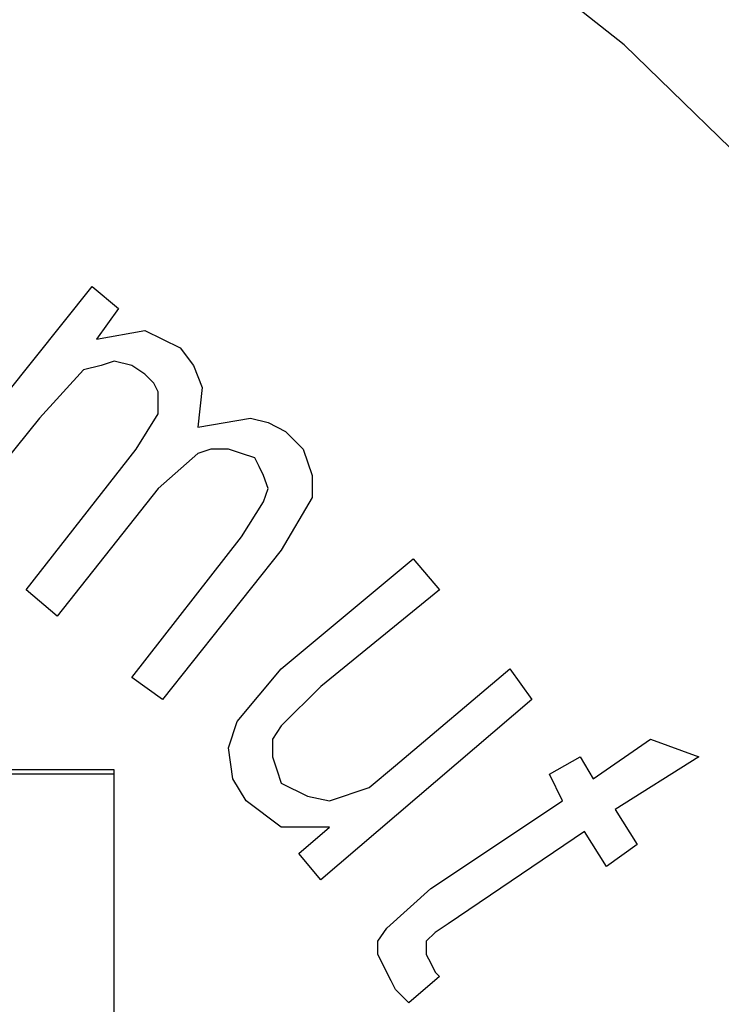
# Model space of a CAD drawing. Units: inches. Extents: x -5.2 to 5.1, y -3.9 to 4.
# Drawn here: x -3.7 to -3.4, y 0.5 to 0.8 of the extents above; entities that cross this region are included whole.
import ezdxf

# ---------------------------------------------------------------- set-up
doc = ezdxf.new("R2010")
doc.units = ezdxf.units.IN
doc.header["$MEASUREMENT"] = 0
doc.layers.add('Layer 1', color=7, linetype='Continuous')

msp = doc.modelspace()

# ---------------------------------------------------------------- linework, layer by layer
at = {"layer": 'Layer 1', "lineweight": 25}
for points, knots in [([(-4.77778, 0.26806), (-4.77778, 0.26806), (-4.77361, 0.3375), (-4.77361, 0.3375), (-4.77361, 0.3375), (-4.77361, 0.3375), (-4.76528, 0.40694), (-4.76528, 0.40694), (-4.76528, 0.40694), (-4.76528, 0.40694), (-4.75, 0.475), (-4.75, 0.475), (-4.75, 0.475), (-4.75, 0.475), (-4.72917, 0.54167), (-4.72917, 0.54167), (-4.72917, 0.54167), (-4.72917, 0.54167), (-4.70278, 0.60694), (-4.70278, 0.60694), (-4.70278, 0.60694), (-4.70278, 0.60694), (-4.67083, 0.66944), (-4.67083, 0.66944), (-4.67083, 0.66944), (-4.67083, 0.66944), (-4.63472, 0.72917), (-4.63472, 0.72917), (-4.63472, 0.72917), (-4.63472, 0.72917), (-4.59167, 0.78472), (-4.59167, 0.78472), (-4.59167, 0.78472), (-4.59167, 0.78472), (-4.54583, 0.83611), (-4.54583, 0.83611), (-4.54583, 0.83611), (-4.54583, 0.83611), (-4.49444, 0.88472), (-4.49444, 0.88472), (-4.49444, 0.88472), (-4.49444, 0.88472), (-4.43889, 0.92778), (-4.43889, 0.92778), (-4.43889, 0.92778), (-4.43889, 0.92778), (-4.38056, 0.96528), (-4.38056, 0.96528), (-4.38056, 0.96528), (-4.38056, 0.96528), (-4.31944, 0.99861), (-4.31944, 0.99861), (-4.31944, 0.99861), (-4.31944, 0.99861), (-4.25556, 1.02639), (-4.25556, 1.02639), (-4.25556, 1.02639), (-4.25556, 1.02639), (-4.18889, 1.04861), (-4.18889, 1.04861), (-4.18889, 1.04861), (-4.18889, 1.04861), (-4.12083, 1.06528), (-4.12083, 1.06528), (-4.12083, 1.06528), (-4.12083, 1.06528), (-4.05139, 1.07639), (-4.05139, 1.07639), (-4.05139, 1.07639), (-4.05139, 1.07639), (-3.98194, 1.08056), (-3.98194, 1.08056), (-3.98194, 1.08056), (-3.98194, 1.08056), (-3.9125, 1.07917), (-3.9125, 1.07917), (-3.9125, 1.07917), (-3.9125, 1.07917), (-3.84306, 1.07083), (-3.84306, 1.07083), (-3.84306, 1.07083), (-3.84306, 1.07083), (-3.77361, 1.05833), (-3.77361, 1.05833), (-3.77361, 1.05833), (-3.77361, 1.05833), (-3.70694, 1.03889), (-3.70694, 1.03889), (-3.70694, 1.03889), (-3.70694, 1.03889), (-3.64167, 1.01389), (-3.64167, 1.01389), (-3.64167, 1.01389), (-3.64167, 1.01389), (-3.57917, 0.98333), (-3.57917, 0.98333), (-3.57917, 0.98333), (-3.57917, 0.98333), (-3.51806, 0.94722), (-3.51806, 0.94722), (-3.51806, 0.94722), (-3.51806, 0.94722), (-3.4625, 0.90694), (-3.4625, 0.90694), (-3.4625, 0.90694), (-3.4625, 0.90694), (-3.40833, 0.86111), (-3.40833, 0.86111), (-3.40833, 0.86111), (-3.40833, 0.86111), (-3.35972, 0.81111), (-3.35972, 0.81111), (-3.35972, 0.81111), (-3.35972, 0.81111), (-3.31528, 0.75694), (-3.31528, 0.75694), (-3.31528, 0.75694), (-3.31528, 0.75694), (-3.27639, 0.69861), (-3.27639, 0.69861), (-3.27639, 0.69861), (-3.27639, 0.69861), (-3.24167, 0.63889), (-3.24167, 0.63889), (-3.24167, 0.63889), (-3.24167, 0.63889), (-3.2125, 0.575), (-3.2125, 0.575), (-3.2125, 0.575), (-3.2125, 0.575), (-3.18889, 0.50972), (-3.18889, 0.50972), (-3.18889, 0.50972), (-3.18889, 0.50972), (-3.17083, 0.44167), (-3.17083, 0.44167), (-3.17083, 0.44167), (-3.17083, 0.44167), (-3.15833, 0.37222), (-3.15833, 0.37222), (-3.15833, 0.37222), (-3.15833, 0.37222), (-3.15278, 0.30278), (-3.15278, 0.30278), (-3.15278, 0.30278), (-3.15278, 0.30278), (-3.15278, 0.23333), (-3.15278, 0.23333), (-3.15278, 0.23333), (-3.15278, 0.23333), (-3.15833, 0.16389), (-3.15833, 0.16389), (-3.15833, 0.16389), (-3.15833, 0.16389), (-3.17083, 0.09444), (-3.17083, 0.09444), (-3.17083, 0.09444), (-3.17083, 0.09444), (-3.18889, 0.02639), (-3.18889, 0.02639), (-3.18889, 0.02639), (-3.18889, 0.02639), (-3.2125, -0.03889), (-3.2125, -0.03889), (-3.2125, -0.03889), (-3.2125, -0.03889), (-3.24167, -0.10278), (-3.24167, -0.10278), (-3.24167, -0.10278), (-3.24167, -0.10278), (-3.27639, -0.1625), (-3.27639, -0.1625), (-3.27639, -0.1625), (-3.27639, -0.1625), (-3.31528, -0.22083), (-3.31528, -0.22083), (-3.31528, -0.22083), (-3.31528, -0.22083), (-3.35972, -0.275), (-3.35972, -0.275), (-3.35972, -0.275), (-3.35972, -0.275), (-3.40833, -0.325), (-3.40833, -0.325), (-3.40833, -0.325), (-3.40833, -0.325), (-3.4625, -0.37083), (-3.4625, -0.37083), (-3.4625, -0.37083), (-3.4625, -0.37083), (-3.51806, -0.41111), (-3.51806, -0.41111), (-3.51806, -0.41111), (-3.51806, -0.41111), (-3.57917, -0.44722), (-3.57917, -0.44722), (-3.57917, -0.44722), (-3.57917, -0.44722), (-3.64167, -0.47778), (-3.64167, -0.47778), (-3.64167, -0.47778), (-3.64167, -0.47778), (-3.70694, -0.50278), (-3.70694, -0.50278), (-3.70694, -0.50278), (-3.70694, -0.50278), (-3.77361, -0.52222), (-3.77361, -0.52222), (-3.77361, -0.52222), (-3.77361, -0.52222), (-3.84306, -0.53472), (-3.84306, -0.53472), (-3.84306, -0.53472), (-3.84306, -0.53472), (-3.9125, -0.54306), (-3.9125, -0.54306), (-3.9125, -0.54306), (-3.9125, -0.54306), (-3.98194, -0.54444), (-3.98194, -0.54444), (-3.98194, -0.54444), (-3.98194, -0.54444), (-4.05139, -0.54028), (-4.05139, -0.54028), (-4.05139, -0.54028), (-4.05139, -0.54028), (-4.12083, -0.52917), (-4.12083, -0.52917), (-4.12083, -0.52917), (-4.12083, -0.52917), (-4.18889, -0.5125), (-4.18889, -0.5125), (-4.18889, -0.5125), (-4.18889, -0.5125), (-4.25556, -0.49028), (-4.25556, -0.49028), (-4.25556, -0.49028), (-4.25556, -0.49028), (-4.31944, -0.4625), (-4.31944, -0.4625), (-4.31944, -0.4625), (-4.31944, -0.4625), (-4.38056, -0.42917), (-4.38056, -0.42917), (-4.38056, -0.42917), (-4.38056, -0.42917), (-4.43889, -0.39167), (-4.43889, -0.39167), (-4.43889, -0.39167), (-4.43889, -0.39167), (-4.49444, -0.34861), (-4.49444, -0.34861), (-4.49444, -0.34861), (-4.49444, -0.34861), (-4.54583, -0.3), (-4.54583, -0.3), (-4.54583, -0.3), (-4.54583, -0.3), (-4.59167, -0.24861), (-4.59167, -0.24861), (-4.59167, -0.24861), (-4.59167, -0.24861), (-4.63472, -0.19306), (-4.63472, -0.19306), (-4.63472, -0.19306), (-4.63472, -0.19306), (-4.67083, -0.13333), (-4.67083, -0.13333), (-4.67083, -0.13333), (-4.67083, -0.13333), (-4.70278, -0.07083), (-4.70278, -0.07083), (-4.70278, -0.07083), (-4.70278, -0.07083), (-4.72917, -0.00556), (-4.72917, -0.00556), (-4.72917, -0.00556), (-4.72917, -0.00556), (-4.75, 0.06111), (-4.75, 0.06111), (-4.75, 0.06111), (-4.75, 0.06111), (-4.76528, 0.12917), (-4.76528, 0.12917), (-4.76528, 0.12917), (-4.76528, 0.12917), (-4.77361, 0.19861), (-4.77361, 0.19861), (-4.77361, 0.19861), (-4.77361, 0.19861), (-4.77778, 0.26806), (-4.77778, 0.26806)], [0, 0, 0, 0, 0.013514, 0.013514, 0.013514, 0.013514, 0.027027, 0.027027, 0.027027, 0.027027, 0.040541, 0.040541, 0.040541, 0.040541, 0.054054, 0.054054, 0.054054, 0.054054, 0.067568, 0.067568, 0.067568, 0.067568, 0.081081, 0.081081, 0.081081, 0.081081, 0.094595, 0.094595, 0.094595, 0.094595, 0.108108, 0.108108, 0.108108, 0.108108, 0.121622, 0.121622, 0.121622, 0.121622, 0.135135, 0.135135, 0.135135, 0.135135, 0.148649, 0.148649, 0.148649, 0.148649, 0.162162, 0.162162, 0.162162, 0.162162, 0.175676, 0.175676, 0.175676, 0.175676, 0.189189, 0.189189, 0.189189, 0.189189, 0.202703, 0.202703, 0.202703, 0.202703, 0.216216, 0.216216, 0.216216, 0.216216, 0.22973, 0.22973, 0.22973, 0.22973, 0.243243, 0.243243, 0.243243, 0.243243, 0.256757, 0.256757, 0.256757, 0.256757, 0.27027, 0.27027, 0.27027, 0.27027, 0.283784, 0.283784, 0.283784, 0.283784, 0.297297, 0.297297, 0.297297, 0.297297, 0.310811, 0.310811, 0.310811, 0.310811, 0.324324, 0.324324, 0.324324, 0.324324, 0.337838, 0.337838, 0.337838, 0.337838, 0.351351, 0.351351, 0.351351, 0.351351, 0.364865, 0.364865, 0.364865, 0.364865, 0.378378, 0.378378, 0.378378, 0.378378, 0.391892, 0.391892, 0.391892, 0.391892, 0.405405, 0.405405, 0.405405, 0.405405, 0.418919, 0.418919, 0.418919, 0.418919, 0.432432, 0.432432, 0.432432, 0.432432, 0.445946, 0.445946, 0.445946, 0.445946, 0.459459, 0.459459, 0.459459, 0.459459, 0.472973, 0.472973, 0.472973, 0.472973, 0.486486, 0.486486, 0.486486, 0.486486, 0.5, 0.5, 0.5, 0.5, 0.513514, 0.513514, 0.513514, 0.513514, 0.527027, 0.527027, 0.527027, 0.527027, 0.540541, 0.540541, 0.540541, 0.540541, 0.554054, 0.554054, 0.554054, 0.554054, 0.567568, 0.567568, 0.567568, 0.567568, 0.581081, 0.581081, 0.581081, 0.581081, 0.594595, 0.594595, 0.594595, 0.594595, 0.608108, 0.608108, 0.608108, 0.608108, 0.621622, 0.621622, 0.621622, 0.621622, 0.635135, 0.635135, 0.635135, 0.635135, 0.648649, 0.648649, 0.648649, 0.648649, 0.662162, 0.662162, 0.662162, 0.662162, 0.675676, 0.675676, 0.675676, 0.675676, 0.689189, 0.689189, 0.689189, 0.689189, 0.702703, 0.702703, 0.702703, 0.702703, 0.716216, 0.716216, 0.716216, 0.716216, 0.72973, 0.72973, 0.72973, 0.72973, 0.743243, 0.743243, 0.743243, 0.743243, 0.756757, 0.756757, 0.756757, 0.756757, 0.77027, 0.77027, 0.77027, 0.77027, 0.783784, 0.783784, 0.783784, 0.783784, 0.797297, 0.797297, 0.797297, 0.797297, 0.810811, 0.810811, 0.810811, 0.810811, 0.824324, 0.824324, 0.824324, 0.824324, 0.837838, 0.837838, 0.837838, 0.837838, 0.851351, 0.851351, 0.851351, 0.851351, 0.864865, 0.864865, 0.864865, 0.864865, 0.878378, 0.878378, 0.878378, 0.878378, 0.891892, 0.891892, 0.891892, 0.891892, 0.905405, 0.905405, 0.905405, 0.905405, 0.918919, 0.918919, 0.918919, 0.918919, 0.932432, 0.932432, 0.932432, 0.932432, 0.945946, 0.945946, 0.945946, 0.945946, 0.959459, 0.959459, 0.959459, 0.959459, 0.972973, 0.972973, 0.972973, 0.972973, 1, 1, 1, 1]), ([(-3.96528, 1.01806), (-3.96528, 1.01806), (-3.89722, 1.01528), (-3.89722, 1.01528), (-3.89722, 1.01528), (-3.89722, 1.01528), (-3.83056, 1.00556), (-3.83056, 1.00556), (-3.83056, 1.00556), (-3.83056, 1.00556), (-3.76528, 0.99167), (-3.76528, 0.99167), (-3.76528, 0.99167), (-3.76528, 0.99167), (-3.70139, 0.97083), (-3.70139, 0.97083), (-3.70139, 0.97083), (-3.70139, 0.97083), (-3.63889, 0.94444), (-3.63889, 0.94444), (-3.63889, 0.94444), (-3.63889, 0.94444), (-3.58056, 0.9125), (-3.58056, 0.9125), (-3.58056, 0.9125), (-3.58056, 0.9125), (-3.52361, 0.875), (-3.52361, 0.875), (-3.52361, 0.875), (-3.52361, 0.875), (-3.47083, 0.83333), (-3.47083, 0.83333), (-3.47083, 0.83333), (-3.47083, 0.83333), (-3.42222, 0.78611), (-3.42222, 0.78611), (-3.42222, 0.78611), (-3.42222, 0.78611), (-3.37778, 0.73611), (-3.37778, 0.73611), (-3.37778, 0.73611), (-3.37778, 0.73611), (-3.33889, 0.68056), (-3.33889, 0.68056), (-3.33889, 0.68056), (-3.33889, 0.68056), (-3.30417, 0.62361), (-3.30417, 0.62361), (-3.30417, 0.62361), (-3.30417, 0.62361), (-3.275, 0.5625), (-3.275, 0.5625), (-3.275, 0.5625), (-3.275, 0.5625), (-3.25139, 0.5), (-3.25139, 0.5), (-3.25139, 0.5), (-3.25139, 0.5), (-3.23333, 0.43472), (-3.23333, 0.43472), (-3.23333, 0.43472), (-3.23333, 0.43472), (-3.22083, 0.36806), (-3.22083, 0.36806), (-3.22083, 0.36806), (-3.22083, 0.36806), (-3.21528, 0.30139), (-3.21528, 0.30139), (-3.21528, 0.30139), (-3.21528, 0.30139), (-3.21528, 0.23472), (-3.21528, 0.23472), (-3.21528, 0.23472), (-3.21528, 0.23472), (-3.22083, 0.16806), (-3.22083, 0.16806), (-3.22083, 0.16806), (-3.22083, 0.16806), (-3.23333, 0.10139), (-3.23333, 0.10139), (-3.23333, 0.10139), (-3.23333, 0.10139), (-3.25139, 0.03611), (-3.25139, 0.03611), (-3.25139, 0.03611), (-3.25139, 0.03611), (-3.275, -0.02639), (-3.275, -0.02639), (-3.275, -0.02639), (-3.275, -0.02639), (-3.30417, -0.0875), (-3.30417, -0.0875), (-3.30417, -0.0875), (-3.30417, -0.0875), (-3.33889, -0.14444), (-3.33889, -0.14444), (-3.33889, -0.14444), (-3.33889, -0.14444), (-3.37778, -0.2), (-3.37778, -0.2), (-3.37778, -0.2), (-3.37778, -0.2), (-3.42222, -0.25), (-3.42222, -0.25), (-3.42222, -0.25), (-3.42222, -0.25), (-3.47083, -0.29722), (-3.47083, -0.29722), (-3.47083, -0.29722), (-3.47083, -0.29722), (-3.52361, -0.33889), (-3.52361, -0.33889), (-3.52361, -0.33889), (-3.52361, -0.33889), (-3.58056, -0.37639), (-3.58056, -0.37639), (-3.58056, -0.37639), (-3.58056, -0.37639), (-3.63889, -0.40833), (-3.63889, -0.40833), (-3.63889, -0.40833), (-3.63889, -0.40833), (-3.70139, -0.43472), (-3.70139, -0.43472), (-3.70139, -0.43472), (-3.70139, -0.43472), (-3.76528, -0.45556), (-3.76528, -0.45556), (-3.76528, -0.45556), (-3.76528, -0.45556), (-3.83056, -0.46944), (-3.83056, -0.46944), (-3.83056, -0.46944), (-3.83056, -0.46944), (-3.89722, -0.47917), (-3.89722, -0.47917), (-3.89722, -0.47917), (-3.89722, -0.47917), (-3.96528, -0.48194), (-3.96528, -0.48194), (-3.96528, -0.48194), (-3.96528, -0.48194), (-4.03194, -0.47917), (-4.03194, -0.47917), (-4.03194, -0.47917), (-4.03194, -0.47917), (-4.09861, -0.46944), (-4.09861, -0.46944), (-4.09861, -0.46944), (-4.09861, -0.46944), (-4.16389, -0.45556), (-4.16389, -0.45556), (-4.16389, -0.45556), (-4.16389, -0.45556), (-4.22778, -0.43472), (-4.22778, -0.43472), (-4.22778, -0.43472), (-4.22778, -0.43472), (-4.29028, -0.40833), (-4.29028, -0.40833), (-4.29028, -0.40833), (-4.29028, -0.40833), (-4.35, -0.37639), (-4.35, -0.37639), (-4.35, -0.37639), (-4.35, -0.37639), (-4.40556, -0.33889), (-4.40556, -0.33889), (-4.40556, -0.33889), (-4.40556, -0.33889), (-4.45833, -0.29722), (-4.45833, -0.29722), (-4.45833, -0.29722), (-4.45833, -0.29722), (-4.50694, -0.25), (-4.50694, -0.25), (-4.50694, -0.25), (-4.50694, -0.25), (-4.55139, -0.2), (-4.55139, -0.2), (-4.55139, -0.2), (-4.55139, -0.2), (-4.59028, -0.14444), (-4.59028, -0.14444), (-4.59028, -0.14444), (-4.59028, -0.14444), (-4.625, -0.0875), (-4.625, -0.0875), (-4.625, -0.0875), (-4.625, -0.0875), (-4.65417, -0.02639), (-4.65417, -0.02639), (-4.65417, -0.02639), (-4.65417, -0.02639), (-4.67778, 0.03611), (-4.67778, 0.03611), (-4.67778, 0.03611), (-4.67778, 0.03611), (-4.69583, 0.10139), (-4.69583, 0.10139), (-4.69583, 0.10139), (-4.69583, 0.10139), (-4.70833, 0.16806), (-4.70833, 0.16806), (-4.70833, 0.16806), (-4.70833, 0.16806), (-4.71389, 0.23472), (-4.71389, 0.23472), (-4.71389, 0.23472), (-4.71389, 0.23472), (-4.71389, 0.30139), (-4.71389, 0.30139), (-4.71389, 0.30139), (-4.71389, 0.30139), (-4.70833, 0.36806), (-4.70833, 0.36806), (-4.70833, 0.36806), (-4.70833, 0.36806), (-4.69583, 0.43472), (-4.69583, 0.43472), (-4.69583, 0.43472), (-4.69583, 0.43472), (-4.67778, 0.5), (-4.67778, 0.5), (-4.67778, 0.5), (-4.67778, 0.5), (-4.65417, 0.5625), (-4.65417, 0.5625), (-4.65417, 0.5625), (-4.65417, 0.5625), (-4.625, 0.62361), (-4.625, 0.62361), (-4.625, 0.62361), (-4.625, 0.62361), (-4.59028, 0.68056), (-4.59028, 0.68056), (-4.59028, 0.68056), (-4.59028, 0.68056), (-4.55139, 0.73611), (-4.55139, 0.73611), (-4.55139, 0.73611), (-4.55139, 0.73611), (-4.50694, 0.78611), (-4.50694, 0.78611), (-4.50694, 0.78611), (-4.50694, 0.78611), (-4.45833, 0.83333), (-4.45833, 0.83333), (-4.45833, 0.83333), (-4.45833, 0.83333), (-4.40556, 0.875), (-4.40556, 0.875), (-4.40556, 0.875), (-4.40556, 0.875), (-4.35, 0.9125), (-4.35, 0.9125), (-4.35, 0.9125), (-4.35, 0.9125), (-4.29028, 0.94444), (-4.29028, 0.94444), (-4.29028, 0.94444), (-4.29028, 0.94444), (-4.22778, 0.97083), (-4.22778, 0.97083), (-4.22778, 0.97083), (-4.22778, 0.97083), (-4.16389, 0.99167), (-4.16389, 0.99167), (-4.16389, 0.99167), (-4.16389, 0.99167), (-4.09861, 1.00556), (-4.09861, 1.00556), (-4.09861, 1.00556), (-4.09861, 1.00556), (-4.03194, 1.01528), (-4.03194, 1.01528), (-4.03194, 1.01528), (-4.03194, 1.01528), (-3.96528, 1.01806), (-3.96528, 1.01806)], [0, 0, 0, 0, 0.014085, 0.014085, 0.014085, 0.014085, 0.028169, 0.028169, 0.028169, 0.028169, 0.042254, 0.042254, 0.042254, 0.042254, 0.056338, 0.056338, 0.056338, 0.056338, 0.070423, 0.070423, 0.070423, 0.070423, 0.084507, 0.084507, 0.084507, 0.084507, 0.098592, 0.098592, 0.098592, 0.098592, 0.112676, 0.112676, 0.112676, 0.112676, 0.126761, 0.126761, 0.126761, 0.126761, 0.140845, 0.140845, 0.140845, 0.140845, 0.15493, 0.15493, 0.15493, 0.15493, 0.169014, 0.169014, 0.169014, 0.169014, 0.183099, 0.183099, 0.183099, 0.183099, 0.197183, 0.197183, 0.197183, 0.197183, 0.211268, 0.211268, 0.211268, 0.211268, 0.225352, 0.225352, 0.225352, 0.225352, 0.239437, 0.239437, 0.239437, 0.239437, 0.253521, 0.253521, 0.253521, 0.253521, 0.267606, 0.267606, 0.267606, 0.267606, 0.28169, 0.28169, 0.28169, 0.28169, 0.295775, 0.295775, 0.295775, 0.295775, 0.309859, 0.309859, 0.309859, 0.309859, 0.323944, 0.323944, 0.323944, 0.323944, 0.338028, 0.338028, 0.338028, 0.338028, 0.352113, 0.352113, 0.352113, 0.352113, 0.366197, 0.366197, 0.366197, 0.366197, 0.380282, 0.380282, 0.380282, 0.380282, 0.394366, 0.394366, 0.394366, 0.394366, 0.408451, 0.408451, 0.408451, 0.408451, 0.422535, 0.422535, 0.422535, 0.422535, 0.43662, 0.43662, 0.43662, 0.43662, 0.450704, 0.450704, 0.450704, 0.450704, 0.464789, 0.464789, 0.464789, 0.464789, 0.478873, 0.478873, 0.478873, 0.478873, 0.492958, 0.492958, 0.492958, 0.492958, 0.507042, 0.507042, 0.507042, 0.507042, 0.521127, 0.521127, 0.521127, 0.521127, 0.535211, 0.535211, 0.535211, 0.535211, 0.549296, 0.549296, 0.549296, 0.549296, 0.56338, 0.56338, 0.56338, 0.56338, 0.577465, 0.577465, 0.577465, 0.577465, 0.591549, 0.591549, 0.591549, 0.591549, 0.605634, 0.605634, 0.605634, 0.605634, 0.619718, 0.619718, 0.619718, 0.619718, 0.633803, 0.633803, 0.633803, 0.633803, 0.647887, 0.647887, 0.647887, 0.647887, 0.661972, 0.661972, 0.661972, 0.661972, 0.676056, 0.676056, 0.676056, 0.676056, 0.690141, 0.690141, 0.690141, 0.690141, 0.704225, 0.704225, 0.704225, 0.704225, 0.71831, 0.71831, 0.71831, 0.71831, 0.732394, 0.732394, 0.732394, 0.732394, 0.746479, 0.746479, 0.746479, 0.746479, 0.760563, 0.760563, 0.760563, 0.760563, 0.774648, 0.774648, 0.774648, 0.774648, 0.788732, 0.788732, 0.788732, 0.788732, 0.802817, 0.802817, 0.802817, 0.802817, 0.816901, 0.816901, 0.816901, 0.816901, 0.830986, 0.830986, 0.830986, 0.830986, 0.84507, 0.84507, 0.84507, 0.84507, 0.859155, 0.859155, 0.859155, 0.859155, 0.873239, 0.873239, 0.873239, 0.873239, 0.887324, 0.887324, 0.887324, 0.887324, 0.901408, 0.901408, 0.901408, 0.901408, 0.915493, 0.915493, 0.915493, 0.915493, 0.929577, 0.929577, 0.929577, 0.929577, 0.943662, 0.943662, 0.943662, 0.943662, 0.957746, 0.957746, 0.957746, 0.957746, 0.971831, 0.971831, 0.971831, 0.971831, 1, 1, 1, 1]), ([(-3.6375, 0.74028), (-3.6375, 0.74028), (-3.62222, 0.74306), (-3.62222, 0.74306), (-3.62222, 0.74306), (-3.62222, 0.74306), (-3.61111, 0.7375), (-3.61111, 0.7375)], [0, 0, 0, 0, 0.333333, 0.333333, 0.333333, 0.333333, 1, 1, 1, 1]), ([(-3.6375, 0.74028), (-3.6375, 0.74028), (-3.62222, 0.74306), (-3.62222, 0.74306), (-3.62222, 0.74306), (-3.62222, 0.74306), (-3.61111, 0.7375), (-3.61111, 0.7375)], [0, 0, 0, 0, 0.333333, 0.333333, 0.333333, 0.333333, 1, 1, 1, 1]), ([(-3.61111, 0.7375), (-3.61111, 0.7375), (-3.60694, 0.73194), (-3.60694, 0.73194), (-3.60694, 0.73194), (-3.60694, 0.73194), (-3.60417, 0.725), (-3.60417, 0.725), (-3.60417, 0.725), (-3.60417, 0.725), (-3.60556, 0.7125), (-3.60556, 0.7125)], [0, 0, 0, 0, 0.25, 0.25, 0.25, 0.25, 0.5, 0.5, 0.5, 0.5, 1, 1, 1, 1]), ([(-3.61111, 0.7375), (-3.61111, 0.7375), (-3.60694, 0.73194), (-3.60694, 0.73194), (-3.60694, 0.73194), (-3.60694, 0.73194), (-3.60417, 0.725), (-3.60417, 0.725), (-3.60417, 0.725), (-3.60417, 0.725), (-3.60556, 0.7125), (-3.60556, 0.7125)], [0, 0, 0, 0, 0.25, 0.25, 0.25, 0.25, 0.5, 0.5, 0.5, 0.5, 1, 1, 1, 1]), ([(-3.62222, 0.72917), (-3.62222, 0.72917), (-3.62639, 0.73194), (-3.62639, 0.73194), (-3.62639, 0.73194), (-3.62639, 0.73194), (-3.63194, 0.73333), (-3.63194, 0.73333), (-3.63194, 0.73333), (-3.63194, 0.73333), (-3.63611, 0.73194), (-3.63611, 0.73194), (-3.63611, 0.73194), (-3.63611, 0.73194), (-3.64167, 0.73056), (-3.64167, 0.73056), (-3.64167, 0.73056), (-3.64167, 0.73056), (-3.65556, 0.71528), (-3.65556, 0.71528)], [0, 0, 0, 0, 0.166667, 0.166667, 0.166667, 0.166667, 0.333333, 0.333333, 0.333333, 0.333333, 0.5, 0.5, 0.5, 0.5, 0.666667, 0.666667, 0.666667, 0.666667, 1, 1, 1, 1]), ([(-3.62222, 0.72917), (-3.62222, 0.72917), (-3.62639, 0.73194), (-3.62639, 0.73194), (-3.62639, 0.73194), (-3.62639, 0.73194), (-3.63194, 0.73333), (-3.63194, 0.73333), (-3.63194, 0.73333), (-3.63194, 0.73333), (-3.63611, 0.73194), (-3.63611, 0.73194), (-3.63611, 0.73194), (-3.63611, 0.73194), (-3.64167, 0.73056), (-3.64167, 0.73056), (-3.64167, 0.73056), (-3.64167, 0.73056), (-3.65556, 0.71528), (-3.65556, 0.71528)], [0, 0, 0, 0, 0.166667, 0.166667, 0.166667, 0.166667, 0.333333, 0.333333, 0.333333, 0.333333, 0.5, 0.5, 0.5, 0.5, 0.666667, 0.666667, 0.666667, 0.666667, 1, 1, 1, 1]), ([(-3.625, 0.70556), (-3.625, 0.70556), (-3.61806, 0.71667), (-3.61806, 0.71667), (-3.61806, 0.71667), (-3.61806, 0.71667), (-3.61806, 0.72083), (-3.61806, 0.72083), (-3.61806, 0.72083), (-3.61806, 0.72083), (-3.61806, 0.72361), (-3.61806, 0.72361), (-3.61806, 0.72361), (-3.61806, 0.72361), (-3.61944, 0.72639), (-3.61944, 0.72639), (-3.61944, 0.72639), (-3.61944, 0.72639), (-3.62222, 0.72917), (-3.62222, 0.72917)], [0, 0, 0, 0, 0.166667, 0.166667, 0.166667, 0.166667, 0.333333, 0.333333, 0.333333, 0.333333, 0.5, 0.5, 0.5, 0.5, 0.666667, 0.666667, 0.666667, 0.666667, 1, 1, 1, 1]), ([(-3.625, 0.70556), (-3.625, 0.70556), (-3.61806, 0.71667), (-3.61806, 0.71667), (-3.61806, 0.71667), (-3.61806, 0.71667), (-3.61806, 0.72083), (-3.61806, 0.72083), (-3.61806, 0.72083), (-3.61806, 0.72083), (-3.61806, 0.72361), (-3.61806, 0.72361), (-3.61806, 0.72361), (-3.61806, 0.72361), (-3.61944, 0.72639), (-3.61944, 0.72639), (-3.61944, 0.72639), (-3.61944, 0.72639), (-3.62222, 0.72917), (-3.62222, 0.72917)], [0, 0, 0, 0, 0.166667, 0.166667, 0.166667, 0.166667, 0.333333, 0.333333, 0.333333, 0.333333, 0.5, 0.5, 0.5, 0.5, 0.666667, 0.666667, 0.666667, 0.666667, 1, 1, 1, 1]), ([(-3.60556, 0.7125), (-3.60556, 0.7125), (-3.58889, 0.71528), (-3.58889, 0.71528), (-3.58889, 0.71528), (-3.58889, 0.71528), (-3.58333, 0.71389), (-3.58333, 0.71389), (-3.58333, 0.71389), (-3.58333, 0.71389), (-3.57778, 0.71111), (-3.57778, 0.71111)], [0, 0, 0, 0, 0.25, 0.25, 0.25, 0.25, 0.5, 0.5, 0.5, 0.5, 1, 1, 1, 1]), ([(-3.60556, 0.7125), (-3.60556, 0.7125), (-3.58889, 0.71528), (-3.58889, 0.71528), (-3.58889, 0.71528), (-3.58889, 0.71528), (-3.58333, 0.71389), (-3.58333, 0.71389), (-3.58333, 0.71389), (-3.58333, 0.71389), (-3.57778, 0.71111), (-3.57778, 0.71111)], [0, 0, 0, 0, 0.25, 0.25, 0.25, 0.25, 0.5, 0.5, 0.5, 0.5, 1, 1, 1, 1]), ([(-3.57778, 0.71111), (-3.57778, 0.71111), (-3.57222, 0.70556), (-3.57222, 0.70556), (-3.57222, 0.70556), (-3.57222, 0.70556), (-3.56944, 0.69722), (-3.56944, 0.69722), (-3.56944, 0.69722), (-3.56944, 0.69722), (-3.56944, 0.69028), (-3.56944, 0.69028), (-3.56944, 0.69028), (-3.56944, 0.69028), (-3.57917, 0.67361), (-3.57917, 0.67361)], [0, 0, 0, 0, 0.2, 0.2, 0.2, 0.2, 0.4, 0.4, 0.4, 0.4, 0.6, 0.6, 0.6, 0.6, 1, 1, 1, 1]), ([(-3.57778, 0.71111), (-3.57778, 0.71111), (-3.57222, 0.70556), (-3.57222, 0.70556), (-3.57222, 0.70556), (-3.57222, 0.70556), (-3.56944, 0.69722), (-3.56944, 0.69722), (-3.56944, 0.69722), (-3.56944, 0.69722), (-3.56944, 0.69028), (-3.56944, 0.69028), (-3.56944, 0.69028), (-3.56944, 0.69028), (-3.57917, 0.67361), (-3.57917, 0.67361)], [0, 0, 0, 0, 0.2, 0.2, 0.2, 0.2, 0.4, 0.4, 0.4, 0.4, 0.6, 0.6, 0.6, 0.6, 1, 1, 1, 1]), ([(-3.5875, 0.70278), (-3.5875, 0.70278), (-3.59167, 0.70417), (-3.59167, 0.70417), (-3.59167, 0.70417), (-3.59167, 0.70417), (-3.59583, 0.70556), (-3.59583, 0.70556), (-3.59583, 0.70556), (-3.59583, 0.70556), (-3.60139, 0.70556), (-3.60139, 0.70556), (-3.60139, 0.70556), (-3.60139, 0.70556), (-3.60556, 0.70417), (-3.60556, 0.70417), (-3.60556, 0.70417), (-3.60556, 0.70417), (-3.61806, 0.69306), (-3.61806, 0.69306)], [0, 0, 0, 0, 0.166667, 0.166667, 0.166667, 0.166667, 0.333333, 0.333333, 0.333333, 0.333333, 0.5, 0.5, 0.5, 0.5, 0.666667, 0.666667, 0.666667, 0.666667, 1, 1, 1, 1]), ([(-3.5875, 0.70278), (-3.5875, 0.70278), (-3.59167, 0.70417), (-3.59167, 0.70417), (-3.59167, 0.70417), (-3.59167, 0.70417), (-3.59583, 0.70556), (-3.59583, 0.70556), (-3.59583, 0.70556), (-3.59583, 0.70556), (-3.60139, 0.70556), (-3.60139, 0.70556), (-3.60139, 0.70556), (-3.60139, 0.70556), (-3.60556, 0.70417), (-3.60556, 0.70417), (-3.60556, 0.70417), (-3.60556, 0.70417), (-3.61806, 0.69306), (-3.61806, 0.69306)], [0, 0, 0, 0, 0.166667, 0.166667, 0.166667, 0.166667, 0.333333, 0.333333, 0.333333, 0.333333, 0.5, 0.5, 0.5, 0.5, 0.666667, 0.666667, 0.666667, 0.666667, 1, 1, 1, 1]), ([(-3.59167, 0.67778), (-3.59167, 0.67778), (-3.58472, 0.68889), (-3.58472, 0.68889), (-3.58472, 0.68889), (-3.58472, 0.68889), (-3.58333, 0.69306), (-3.58333, 0.69306), (-3.58333, 0.69306), (-3.58333, 0.69306), (-3.58472, 0.69722), (-3.58472, 0.69722), (-3.58472, 0.69722), (-3.58472, 0.69722), (-3.58611, 0.7), (-3.58611, 0.7), (-3.58611, 0.7), (-3.58611, 0.7), (-3.5875, 0.70278), (-3.5875, 0.70278)], [0, 0, 0, 0, 0.166667, 0.166667, 0.166667, 0.166667, 0.333333, 0.333333, 0.333333, 0.333333, 0.5, 0.5, 0.5, 0.5, 0.666667, 0.666667, 0.666667, 0.666667, 1, 1, 1, 1]), ([(-3.59167, 0.67778), (-3.59167, 0.67778), (-3.58472, 0.68889), (-3.58472, 0.68889), (-3.58472, 0.68889), (-3.58472, 0.68889), (-3.58333, 0.69306), (-3.58333, 0.69306), (-3.58333, 0.69306), (-3.58333, 0.69306), (-3.58472, 0.69722), (-3.58472, 0.69722), (-3.58472, 0.69722), (-3.58472, 0.69722), (-3.58611, 0.7), (-3.58611, 0.7), (-3.58611, 0.7), (-3.58611, 0.7), (-3.5875, 0.70278), (-3.5875, 0.70278)], [0, 0, 0, 0, 0.166667, 0.166667, 0.166667, 0.166667, 0.333333, 0.333333, 0.333333, 0.333333, 0.5, 0.5, 0.5, 0.5, 0.666667, 0.666667, 0.666667, 0.666667, 1, 1, 1, 1]), ([(-3.59028, 0.59444), (-3.59028, 0.59444), (-3.59444, 0.60139), (-3.59444, 0.60139), (-3.59444, 0.60139), (-3.59444, 0.60139), (-3.59583, 0.61111), (-3.59583, 0.61111), (-3.59583, 0.61111), (-3.59583, 0.61111), (-3.59306, 0.61944), (-3.59306, 0.61944), (-3.59306, 0.61944), (-3.59306, 0.61944), (-3.57917, 0.63611), (-3.57917, 0.63611)], [0, 0, 0, 0, 0.2, 0.2, 0.2, 0.2, 0.4, 0.4, 0.4, 0.4, 0.6, 0.6, 0.6, 0.6, 1, 1, 1, 1]), ([(-3.59028, 0.59444), (-3.59028, 0.59444), (-3.59444, 0.60139), (-3.59444, 0.60139), (-3.59444, 0.60139), (-3.59444, 0.60139), (-3.59583, 0.61111), (-3.59583, 0.61111), (-3.59583, 0.61111), (-3.59583, 0.61111), (-3.59306, 0.61944), (-3.59306, 0.61944), (-3.59306, 0.61944), (-3.59306, 0.61944), (-3.57917, 0.63611), (-3.57917, 0.63611)], [0, 0, 0, 0, 0.2, 0.2, 0.2, 0.2, 0.4, 0.4, 0.4, 0.4, 0.6, 0.6, 0.6, 0.6, 1, 1, 1, 1]), ([(-3.56667, 0.63056), (-3.56667, 0.63056), (-3.57917, 0.61806), (-3.57917, 0.61806), (-3.57917, 0.61806), (-3.57917, 0.61806), (-3.58194, 0.61389), (-3.58194, 0.61389), (-3.58194, 0.61389), (-3.58194, 0.61389), (-3.58194, 0.60833), (-3.58194, 0.60833), (-3.58194, 0.60833), (-3.58194, 0.60833), (-3.58056, 0.60417), (-3.58056, 0.60417), (-3.58056, 0.60417), (-3.58056, 0.60417), (-3.57917, 0.6), (-3.57917, 0.6)], [0, 0, 0, 0, 0.166667, 0.166667, 0.166667, 0.166667, 0.333333, 0.333333, 0.333333, 0.333333, 0.5, 0.5, 0.5, 0.5, 0.666667, 0.666667, 0.666667, 0.666667, 1, 1, 1, 1]), ([(-3.56667, 0.63056), (-3.56667, 0.63056), (-3.57917, 0.61806), (-3.57917, 0.61806), (-3.57917, 0.61806), (-3.57917, 0.61806), (-3.58194, 0.61389), (-3.58194, 0.61389), (-3.58194, 0.61389), (-3.58194, 0.61389), (-3.58194, 0.60833), (-3.58194, 0.60833), (-3.58194, 0.60833), (-3.58194, 0.60833), (-3.58056, 0.60417), (-3.58056, 0.60417), (-3.58056, 0.60417), (-3.58056, 0.60417), (-3.57917, 0.6), (-3.57917, 0.6)], [0, 0, 0, 0, 0.166667, 0.166667, 0.166667, 0.166667, 0.333333, 0.333333, 0.333333, 0.333333, 0.5, 0.5, 0.5, 0.5, 0.666667, 0.666667, 0.666667, 0.666667, 1, 1, 1, 1]), ([(-3.56389, 0.59444), (-3.56389, 0.59444), (-3.55139, 0.59861), (-3.55139, 0.59861), (-3.55139, 0.59861), (-3.55139, 0.59861), (-3.54306, 0.60556), (-3.54306, 0.60556)], [0, 0, 0, 0, 0.333333, 0.333333, 0.333333, 0.333333, 1, 1, 1, 1]), ([(-3.56389, 0.59444), (-3.56389, 0.59444), (-3.55139, 0.59861), (-3.55139, 0.59861), (-3.55139, 0.59861), (-3.55139, 0.59861), (-3.54306, 0.60556), (-3.54306, 0.60556)], [0, 0, 0, 0, 0.333333, 0.333333, 0.333333, 0.333333, 1, 1, 1, 1]), ([(-3.57917, 0.6), (-3.57917, 0.6), (-3.57083, 0.59583), (-3.57083, 0.59583), (-3.57083, 0.59583), (-3.57083, 0.59583), (-3.56389, 0.59444), (-3.56389, 0.59444)], [0, 0, 0, 0, 0.333333, 0.333333, 0.333333, 0.333333, 1, 1, 1, 1]), ([(-3.57917, 0.6), (-3.57917, 0.6), (-3.57083, 0.59583), (-3.57083, 0.59583), (-3.57083, 0.59583), (-3.57083, 0.59583), (-3.56389, 0.59444), (-3.56389, 0.59444)], [0, 0, 0, 0, 0.333333, 0.333333, 0.333333, 0.333333, 1, 1, 1, 1]), ([(-3.56389, 0.58611), (-3.56389, 0.58611), (-3.57917, 0.58611), (-3.57917, 0.58611), (-3.57917, 0.58611), (-3.57917, 0.58611), (-3.59028, 0.59444), (-3.59028, 0.59444)], [0, 0, 0, 0, 0.333333, 0.333333, 0.333333, 0.333333, 1, 1, 1, 1]), ([(-3.56389, 0.58611), (-3.56389, 0.58611), (-3.57917, 0.58611), (-3.57917, 0.58611), (-3.57917, 0.58611), (-3.57917, 0.58611), (-3.59028, 0.59444), (-3.59028, 0.59444)], [0, 0, 0, 0, 0.333333, 0.333333, 0.333333, 0.333333, 1, 1, 1, 1]), ([(-3.54444, 0.5375), (-3.54444, 0.5375), (-3.54861, 0.54583), (-3.54861, 0.54583), (-3.54861, 0.54583), (-3.54861, 0.54583), (-3.54861, 0.55), (-3.54861, 0.55), (-3.54861, 0.55), (-3.54861, 0.55), (-3.54583, 0.55417), (-3.54583, 0.55417), (-3.54583, 0.55417), (-3.54583, 0.55417), (-3.53194, 0.56667), (-3.53194, 0.56667)], [0, 0, 0, 0, 0.2, 0.2, 0.2, 0.2, 0.4, 0.4, 0.4, 0.4, 0.6, 0.6, 0.6, 0.6, 1, 1, 1, 1]), ([(-3.54444, 0.5375), (-3.54444, 0.5375), (-3.54861, 0.54583), (-3.54861, 0.54583), (-3.54861, 0.54583), (-3.54861, 0.54583), (-3.54861, 0.55), (-3.54861, 0.55), (-3.54861, 0.55), (-3.54861, 0.55), (-3.54583, 0.55417), (-3.54583, 0.55417), (-3.54583, 0.55417), (-3.54583, 0.55417), (-3.53194, 0.56667), (-3.53194, 0.56667)], [0, 0, 0, 0, 0.2, 0.2, 0.2, 0.2, 0.4, 0.4, 0.4, 0.4, 0.6, 0.6, 0.6, 0.6, 1, 1, 1, 1]), ([(-3.52639, 0.55556), (-3.52639, 0.55556), (-3.53056, 0.55278), (-3.53056, 0.55278), (-3.53056, 0.55278), (-3.53056, 0.55278), (-3.53333, 0.55), (-3.53333, 0.55)], [0, 0, 0, 0, 0.333333, 0.333333, 0.333333, 0.333333, 1, 1, 1, 1]), ([(-3.52639, 0.55556), (-3.52639, 0.55556), (-3.53056, 0.55278), (-3.53056, 0.55278), (-3.53056, 0.55278), (-3.53056, 0.55278), (-3.53333, 0.55), (-3.53333, 0.55)], [0, 0, 0, 0, 0.333333, 0.333333, 0.333333, 0.333333, 1, 1, 1, 1]), ([(-3.53333, 0.55), (-3.53333, 0.55), (-3.53333, 0.54861), (-3.53333, 0.54861), (-3.53333, 0.54861), (-3.53333, 0.54861), (-3.53333, 0.54583), (-3.53333, 0.54583), (-3.53333, 0.54583), (-3.53333, 0.54583), (-3.53194, 0.54306), (-3.53194, 0.54306)], [0, 0, 0, 0, 0.25, 0.25, 0.25, 0.25, 0.5, 0.5, 0.5, 0.5, 1, 1, 1, 1]), ([(-3.53333, 0.55), (-3.53333, 0.55), (-3.53333, 0.54861), (-3.53333, 0.54861), (-3.53333, 0.54861), (-3.53333, 0.54861), (-3.53333, 0.54583), (-3.53333, 0.54583), (-3.53333, 0.54583), (-3.53333, 0.54583), (-3.53194, 0.54306), (-3.53194, 0.54306)], [0, 0, 0, 0, 0.25, 0.25, 0.25, 0.25, 0.5, 0.5, 0.5, 0.5, 1, 1, 1, 1]), ([(-3.53194, 0.54306), (-3.53194, 0.54306), (-3.53056, 0.54028), (-3.53056, 0.54028), (-3.53056, 0.54028), (-3.53056, 0.54028), (-3.52917, 0.53889), (-3.52917, 0.53889)], [0, 0, 0, 0, 0.333333, 0.333333, 0.333333, 0.333333, 1, 1, 1, 1]), ([(-3.53194, 0.54306), (-3.53194, 0.54306), (-3.53056, 0.54028), (-3.53056, 0.54028), (-3.53056, 0.54028), (-3.53056, 0.54028), (-3.52917, 0.53889), (-3.52917, 0.53889)], [0, 0, 0, 0, 0.333333, 0.333333, 0.333333, 0.333333, 1, 1, 1, 1]), ([(-3.53889, 0.53056), (-3.53889, 0.53056), (-3.54306, 0.53472), (-3.54306, 0.53472), (-3.54306, 0.53472), (-3.54306, 0.53472), (-3.54444, 0.5375), (-3.54444, 0.5375)], [0, 0, 0, 0, 0.333333, 0.333333, 0.333333, 0.333333, 1, 1, 1, 1]), ([(-3.53889, 0.53056), (-3.53889, 0.53056), (-3.54306, 0.53472), (-3.54306, 0.53472), (-3.54306, 0.53472), (-3.54306, 0.53472), (-3.54444, 0.5375), (-3.54444, 0.5375)], [0, 0, 0, 0, 0.333333, 0.333333, 0.333333, 0.333333, 1, 1, 1, 1])]:
    msp.add_open_spline(points, degree=3, knots=knots, dxfattribs=at)
for points in [[(-3.69444, 0.6875), (-3.69444, 0.6875), (-3.63889, 0.75694), (-3.63889, 0.75694)], [(-3.63889, 0.75694), (-3.63889, 0.75694), (-3.63056, 0.75), (-3.63056, 0.75)], [(-3.63056, 0.75), (-3.63056, 0.75), (-3.6375, 0.74028), (-3.6375, 0.74028)], [(-3.65556, 0.71528), (-3.65556, 0.71528), (-3.68472, 0.67917), (-3.68472, 0.67917)], [(-3.65972, 0.66111), (-3.65972, 0.66111), (-3.625, 0.70556), (-3.625, 0.70556)], [(-3.61806, 0.69306), (-3.61806, 0.69306), (-3.65, 0.65278), (-3.65, 0.65278)], [(-3.62639, 0.63333), (-3.62639, 0.63333), (-3.59167, 0.67778), (-3.59167, 0.67778)], [(-3.57917, 0.67361), (-3.57917, 0.67361), (-3.61667, 0.62639), (-3.61667, 0.62639)], [(-3.57917, 0.63611), (-3.57917, 0.63611), (-3.5375, 0.67083), (-3.5375, 0.67083)], [(-3.5375, 0.67083), (-3.5375, 0.67083), (-3.52917, 0.66111), (-3.52917, 0.66111)], [(-3.65, 0.65278), (-3.65, 0.65278), (-3.65972, 0.66111), (-3.65972, 0.66111)], [(-3.52917, 0.66111), (-3.52917, 0.66111), (-3.56667, 0.63056), (-3.56667, 0.63056)], [(-3.54306, 0.60556), (-3.54306, 0.60556), (-3.50694, 0.63611), (-3.50694, 0.63611)], [(-3.50694, 0.63611), (-3.50694, 0.63611), (-3.5, 0.62639), (-3.5, 0.62639)], [(-3.61667, 0.62639), (-3.61667, 0.62639), (-3.62639, 0.63333), (-3.62639, 0.63333)], [(-3.5, 0.62639), (-3.5, 0.62639), (-3.56667, 0.56944), (-3.56667, 0.56944)], [(-3.48056, 0.60139), (-3.48056, 0.60139), (-3.4625, 0.61389), (-3.4625, 0.61389)], [(-3.4625, 0.61389), (-3.4625, 0.61389), (-3.44722, 0.60833), (-3.44722, 0.60833)], [(-3.49444, 0.60278), (-3.49444, 0.60278), (-3.48472, 0.60833), (-3.48472, 0.60833)], [(-3.48472, 0.60833), (-3.48472, 0.60833), (-3.48056, 0.60139), (-3.48056, 0.60139)], [(-3.44722, 0.60833), (-3.44722, 0.60833), (-3.47361, 0.59167), (-3.47361, 0.59167)], [(-3.63194, 0.60417), (-3.63194, 0.60417), (-4.03194, 0.60417), (-4.03194, 0.60417)], [(-3.63194, 0.52361), (-3.63194, 0.52361), (-3.63194, 0.60417), (-3.63194, 0.60417)], [(-3.63194, 0.60278), (-3.63194, 0.60278), (-4.03194, 0.60278), (-4.03194, 0.60278)], [(-3.63194, 0.52361), (-3.63194, 0.52361), (-3.63194, 0.60278), (-3.63194, 0.60278)], [(-3.49028, 0.59444), (-3.49028, 0.59444), (-3.49444, 0.60278), (-3.49444, 0.60278)], [(-3.53194, 0.56667), (-3.53194, 0.56667), (-3.49028, 0.59444), (-3.49028, 0.59444)], [(-3.47361, 0.59167), (-3.47361, 0.59167), (-3.46667, 0.58056), (-3.46667, 0.58056)], [(-3.57361, 0.57778), (-3.57361, 0.57778), (-3.56389, 0.58611), (-3.56389, 0.58611)], [(-3.48333, 0.58472), (-3.48333, 0.58472), (-3.52639, 0.55556), (-3.52639, 0.55556)], [(-3.47639, 0.57361), (-3.47639, 0.57361), (-3.48333, 0.58472), (-3.48333, 0.58472)], [(-3.46667, 0.58056), (-3.46667, 0.58056), (-3.47639, 0.57361), (-3.47639, 0.57361)], [(-3.56667, 0.56944), (-3.56667, 0.56944), (-3.57361, 0.57778), (-3.57361, 0.57778)], [(-3.52917, 0.53889), (-3.52917, 0.53889), (-3.53889, 0.53056), (-3.53889, 0.53056)]]:
    msp.add_open_spline(points, degree=3, dxfattribs=at)

doc.saveas('drawing.dxf')
